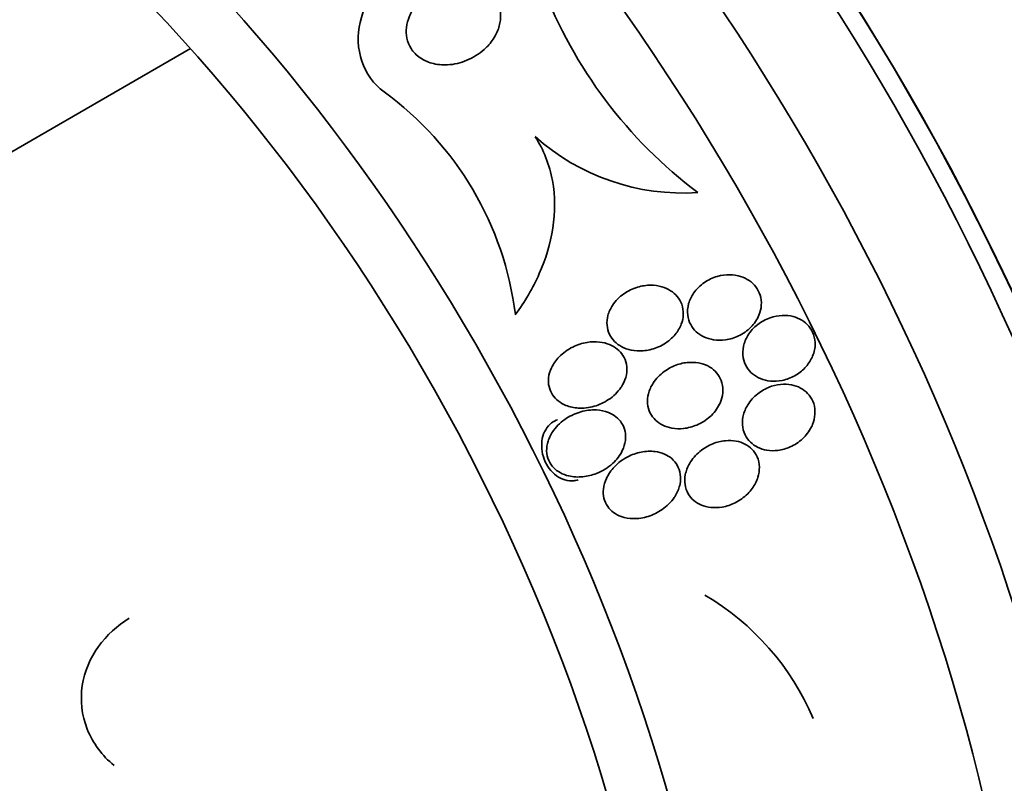
# Model space of a CAD drawing. Units: millimetres. Extents: x 0 to 756, y 0 to 1164.
# Drawn here: x 216 to 228, y 202 to 211 of the extents above; entities that cross this region are included whole.
import ezdxf
from ezdxf import colors
from ezdxf.entities.mleader import LeaderData, LeaderLine
from ezdxf.math import Vec2, Vec3

# ---------------------------------------------------------------- set-up
doc = ezdxf.new("R2010")
doc.units = ezdxf.units.MM
doc.layers.add('DV6_Défaut', color=7, linetype='Continuous')
doc.layers.add('Défaut', color=7, linetype='Continuous')

# ---------------------------------------------------------------- blocks, each defined once
blk = doc.blocks.new('_DOT')
at = {"color": 0}
blk.add_line((0, 0), (-1, 0), dxfattribs=at)
at = {"color": 0, "const_width": 0.333}
blk.add_lwpolyline([(-0.1665, 0, 1), (0.1665, 0, 1)], format="xyb", close=True, dxfattribs=at)
blk = doc.blocks.new('SE5')
at = {"layer": 'DV6_Défaut', "color": 7, "linetype": 'Continuous', "lineweight": 35}
blk.add_line((215.403, 209.539), (218.143, 211.121), dxfattribs=at)
for centre, radius, start, end in [((228.093, 214.023), 5.908, 200.9801, 232.9656), ((218.182, 207.27), 4.085, 7.0246, 53.9917), ((224.351, 212.105), 2.804, 228.2926, 273.7594), ((222.948, 201.39), 3.305, 23.0328, 59.5144)]:
    blk.add_arc(centre, radius, start, end, dxfattribs=at)
at = {"layer": 'DV6_Défaut', "color": 7, "linetype": 'Continuous', "lineweight": 18}
for centre, major_axis, end_param in [((244.274, 220.38), (13.25, -22.95), 3.58501), ((221.293, 207.112), (11, -19.053), 3.139588), ((219.631, 206.153), (10.25, -17.754), 3.140609)]:
    blk.add_ellipse(centre, major_axis=major_axis, ratio=0.57735, start_param=0, end_param=end_param, dxfattribs=at)
at = {"layer": 'DV6_Défaut', "color": 7, "linetype": 'Continuous', "lineweight": 35}
for centre, major_axis, ratio, start_param, end_param in [((240.45, 218.172), (15.164, -18.893), 0.446201, 0.537945, 3.073008), ((222, 207.52), (12, -20.785), 0.57735, 0, 3.870063), ((222, 207.52), (11, -19.053), 0.57735, 0, 3.141593), ((220.232, 206.5), (10.25, -17.754), 0.57735, 0, 3.141593), ((217.757, 205.071), (9.453, -16.373), 0.57735, 0, 3.72161), ((217.757, 205.071), (9.45, -16.368), 0.57735, 0, 3.719227), ((217.757, 205.071), (9.25, -16.021), 0.57735, 0, 3.462818), ((216.962, 204.611), (9, -15.588), 0.57735, 0, 3.519205), ((216.324, 204.243), (8.75, -15.155), 0.57735, 0, 3.600144), ((214.124, 202.973), (7.625, -13.207), 0.57735, 0, 3.811956), ((213.736, 202.749), (7.375, -12.774), 0.57735, 0, 4.02647)]:
    blk.add_ellipse(centre, major_axis=major_axis, ratio=ratio, start_param=start_param, end_param=end_param, dxfattribs=at)
for points, knots in [([(220.583, 210.574), (220.318, 210.766), (220.201, 211.129), (220.36, 211.773), (220.588, 212.048), (221.151, 212.41), (221.487, 212.5), (222.146, 212.417), (222.46, 212.216), (222.577, 211.907)], [0, 0, 0, 0, 0.25, 0.25, 0.5, 0.5, 0.75, 0.75, 1, 1, 1, 1]), ([(221.842, 211.108), (221.779, 211.052), (221.705, 211.006), (221.627, 210.973), (221.549, 210.941), (221.465, 210.92), (221.382, 210.916), (221.315, 210.912), (221.247, 210.919), (221.183, 210.937), (221.131, 210.952), (221.08, 210.974), (221.036, 211.005), (220.992, 211.036), (220.952, 211.076), (220.923, 211.122), (220.898, 211.161), (220.88, 211.206), (220.871, 211.252), (220.862, 211.296), (220.86, 211.341), (220.865, 211.386), (220.87, 211.434), (220.883, 211.482), (220.901, 211.527), (220.923, 211.58), (220.953, 211.63), (220.989, 211.675), (221.031, 211.729), (221.083, 211.777), (221.139, 211.817), (221.204, 211.863), (221.278, 211.9), (221.354, 211.924), (221.435, 211.949), (221.523, 211.961), (221.607, 211.956), (221.668, 211.952), (221.729, 211.939), (221.786, 211.915), (221.833, 211.896), (221.878, 211.868), (221.916, 211.834), (221.954, 211.8), (221.986, 211.758), (222.009, 211.712), (222.029, 211.671), (222.043, 211.626), (222.048, 211.58), (222.053, 211.535), (222.051, 211.488), (222.042, 211.443), (222.033, 211.393), (222.015, 211.344), (221.992, 211.299), (221.964, 211.246), (221.929, 211.196), (221.888, 211.152), (221.873, 211.137), (221.858, 211.122), (221.842, 211.108)], [0, 0, 0, 0, 0.072646, 0.072646, 0.072646, 0.145045, 0.145045, 0.145045, 0.202585, 0.202585, 0.202585, 0.249354, 0.249354, 0.249354, 0.296588, 0.296588, 0.296588, 0.337178, 0.337178, 0.337178, 0.375684, 0.375684, 0.375684, 0.417434, 0.417434, 0.417434, 0.466302, 0.466302, 0.466302, 0.525038, 0.525038, 0.525038, 0.593736, 0.593736, 0.593736, 0.66703, 0.66703, 0.66703, 0.719601, 0.719601, 0.719601, 0.763774, 0.763774, 0.763774, 0.808263, 0.808263, 0.808263, 0.848035, 0.848035, 0.848035, 0.887459, 0.887459, 0.887459, 0.930995, 0.930995, 0.930995, 0.982051, 0.982051, 0.982051, 1, 1, 1, 1]), ([(222.486, 210.011), (222.593, 209.845), (222.667, 209.654), (222.74, 209.262), (222.739, 209.057), (222.679, 208.662), (222.619, 208.468), (222.458, 208.104), (222.355, 207.931), (222.236, 207.769)], [0, 0, 0, 0, 0.25, 0.25, 0.5, 0.5, 0.75, 0.75, 1, 1, 1, 1]), ([(225.306, 207.765), (225.322, 207.804), (225.332, 207.846), (225.335, 207.889), (225.338, 207.931), (225.333, 207.975), (225.32, 208.016), (225.308, 208.053), (225.29, 208.089), (225.266, 208.12), (225.243, 208.15), (225.215, 208.177), (225.184, 208.198), (225.151, 208.221), (225.113, 208.239), (225.075, 208.251), (225.031, 208.265), (224.985, 208.272), (224.939, 208.272), (224.886, 208.273), (224.832, 208.266), (224.781, 208.251), (224.723, 208.234), (224.668, 208.208), (224.618, 208.174), (224.566, 208.138), (224.519, 208.092), (224.483, 208.04), (224.455, 208), (224.433, 207.955), (224.42, 207.909), (224.407, 207.862), (224.402, 207.811), (224.408, 207.763), (224.413, 207.722), (224.426, 207.681), (224.446, 207.644), (224.464, 207.611), (224.488, 207.58), (224.515, 207.555), (224.544, 207.529), (224.577, 207.507), (224.611, 207.49), (224.65, 207.472), (224.692, 207.46), (224.734, 207.453), (224.784, 207.445), (224.835, 207.445), (224.884, 207.452), (224.941, 207.46), (224.997, 207.477), (225.049, 207.502), (225.106, 207.529), (225.159, 207.566), (225.203, 207.611), (225.247, 207.655), (225.283, 207.708), (225.306, 207.765)], [0, 0, 0, 0, 0.046315, 0.046315, 0.046315, 0.092937, 0.092937, 0.092937, 0.135812, 0.135812, 0.135812, 0.177122, 0.177122, 0.177122, 0.221148, 0.221148, 0.221148, 0.271142, 0.271142, 0.271142, 0.32922, 0.32922, 0.32922, 0.395209, 0.395209, 0.395209, 0.464755, 0.464755, 0.464755, 0.517644, 0.517644, 0.517644, 0.571066, 0.571066, 0.571066, 0.616639, 0.616639, 0.616639, 0.657687, 0.657687, 0.657687, 0.699605, 0.699605, 0.699605, 0.746339, 0.746339, 0.746339, 0.800662, 0.800662, 0.800662, 0.863558, 0.863558, 0.863558, 0.932403, 0.932403, 0.932403, 1, 1, 1, 1]), ([(224.251, 207.521), (224.282, 207.559), (224.309, 207.603), (224.327, 207.649), (224.342, 207.689), (224.351, 207.732), (224.352, 207.774), (224.354, 207.816), (224.347, 207.86), (224.333, 207.9), (224.32, 207.935), (224.3, 207.969), (224.276, 207.998), (224.253, 208.026), (224.224, 208.051), (224.193, 208.071), (224.159, 208.093), (224.121, 208.11), (224.082, 208.121), (224.037, 208.134), (223.99, 208.141), (223.942, 208.141), (223.886, 208.141), (223.83, 208.132), (223.776, 208.116), (223.715, 208.097), (223.655, 208.069), (223.602, 208.032), (223.547, 207.993), (223.497, 207.943), (223.46, 207.887), (223.435, 207.847), (223.414, 207.803), (223.403, 207.757), (223.393, 207.719), (223.389, 207.678), (223.392, 207.638), (223.395, 207.598), (223.406, 207.558), (223.423, 207.521), (223.439, 207.489), (223.461, 207.458), (223.487, 207.432), (223.513, 207.406), (223.544, 207.383), (223.577, 207.366), (223.614, 207.346), (223.654, 207.332), (223.696, 207.323), (223.744, 207.313), (223.795, 207.31), (223.845, 207.314), (223.904, 207.319), (223.962, 207.332), (224.018, 207.354), (224.079, 207.378), (224.138, 207.413), (224.188, 207.457), (224.211, 207.476), (224.232, 207.498), (224.251, 207.521)], [0, 0, 0, 0, 0.053531, 0.053531, 0.053531, 0.098942, 0.098942, 0.098942, 0.144708, 0.144708, 0.144708, 0.185154, 0.185154, 0.185154, 0.224693, 0.224693, 0.224693, 0.267939, 0.267939, 0.267939, 0.318368, 0.318368, 0.318368, 0.378362, 0.378362, 0.378362, 0.447614, 0.447614, 0.447614, 0.520458, 0.520458, 0.520458, 0.571109, 0.571109, 0.571109, 0.613951, 0.613951, 0.613951, 0.657061, 0.657061, 0.657061, 0.696163, 0.696163, 0.696163, 0.735885, 0.735885, 0.735885, 0.780661, 0.780661, 0.780661, 0.833829, 0.833829, 0.833829, 0.897151, 0.897151, 0.897151, 0.968561, 0.968561, 0.968561, 1, 1, 1, 1]), ([(225.885, 207.099), (225.921, 207.138), (225.952, 207.182), (225.974, 207.23), (225.997, 207.278), (226.011, 207.331), (226.013, 207.384), (226.015, 207.43), (226.008, 207.478), (225.993, 207.521), (225.979, 207.558), (225.959, 207.594), (225.933, 207.624), (225.909, 207.653), (225.879, 207.679), (225.847, 207.699), (225.812, 207.72), (225.774, 207.736), (225.735, 207.746), (225.691, 207.757), (225.645, 207.762), (225.599, 207.76), (225.547, 207.758), (225.495, 207.747), (225.445, 207.73), (225.39, 207.71), (225.337, 207.681), (225.29, 207.645), (225.242, 207.607), (225.198, 207.56), (225.166, 207.507), (225.141, 207.466), (225.122, 207.42), (225.111, 207.373), (225.101, 207.326), (225.099, 207.275), (225.107, 207.227), (225.114, 207.186), (225.129, 207.145), (225.151, 207.11), (225.171, 207.077), (225.196, 207.048), (225.226, 207.023), (225.255, 206.999), (225.29, 206.978), (225.325, 206.964), (225.365, 206.947), (225.408, 206.937), (225.45, 206.933), (225.499, 206.929), (225.55, 206.932), (225.598, 206.941), (225.653, 206.952), (225.708, 206.973), (225.757, 207), (225.804, 207.027), (225.848, 207.06), (225.885, 207.099)], [0, 0, 0, 0, 0.058193, 0.058193, 0.058193, 0.116918, 0.116918, 0.116918, 0.167776, 0.167776, 0.167776, 0.211679, 0.211679, 0.211679, 0.253762, 0.253762, 0.253762, 0.298317, 0.298317, 0.298317, 0.348459, 0.348459, 0.348459, 0.406151, 0.406151, 0.406151, 0.471153, 0.471153, 0.471153, 0.539405, 0.539405, 0.539405, 0.592593, 0.592593, 0.592593, 0.646276, 0.646276, 0.646276, 0.69251, 0.69251, 0.69251, 0.734415, 0.734415, 0.734415, 0.777063, 0.777063, 0.777063, 0.824231, 0.824231, 0.824231, 0.878523, 0.878523, 0.878523, 0.940763, 0.940763, 0.940763, 1, 1, 1, 1]), ([(223.588, 206.887), (223.61, 206.926), (223.627, 206.968), (223.636, 207.012), (223.644, 207.057), (223.645, 207.103), (223.636, 207.148), (223.628, 207.186), (223.613, 207.223), (223.592, 207.256), (223.573, 207.286), (223.549, 207.313), (223.521, 207.335), (223.492, 207.359), (223.459, 207.378), (223.424, 207.392), (223.384, 207.409), (223.341, 207.42), (223.298, 207.425), (223.246, 207.431), (223.192, 207.429), (223.141, 207.421), (223.078, 207.41), (223.017, 207.39), (222.96, 207.362), (222.896, 207.331), (222.836, 207.288), (222.786, 207.236), (222.748, 207.196), (222.715, 207.15), (222.692, 207.1), (222.673, 207.061), (222.66, 207.018), (222.655, 206.974), (222.651, 206.937), (222.653, 206.899), (222.661, 206.863), (222.67, 206.826), (222.685, 206.791), (222.705, 206.76), (222.725, 206.731), (222.749, 206.705), (222.777, 206.683), (222.806, 206.66), (222.839, 206.641), (222.873, 206.627), (222.923, 206.607), (222.977, 206.596), (223.03, 206.593), (223.097, 206.589), (223.165, 206.597), (223.229, 206.616), (223.294, 206.634), (223.356, 206.663), (223.412, 206.7), (223.472, 206.74), (223.526, 206.792), (223.567, 206.852), (223.575, 206.863), (223.582, 206.875), (223.588, 206.887)], [0, 0, 0, 0, 0.047138, 0.047138, 0.047138, 0.094802, 0.094802, 0.094802, 0.135907, 0.135907, 0.135907, 0.17312, 0.17312, 0.17312, 0.212282, 0.212282, 0.212282, 0.257646, 0.257646, 0.257646, 0.312656, 0.312656, 0.312656, 0.379208, 0.379208, 0.379208, 0.454684, 0.454684, 0.454684, 0.512817, 0.512817, 0.512817, 0.558819, 0.558819, 0.558819, 0.597805, 0.597805, 0.597805, 0.636969, 0.636969, 0.636969, 0.673524, 0.673524, 0.673524, 0.712367, 0.712367, 0.712367, 0.768585, 0.768585, 0.768585, 0.8387, 0.8387, 0.8387, 0.90945, 0.90945, 0.90945, 0.985951, 0.985951, 0.985951, 1, 1, 1, 1]), ([(224.83, 206.693), (224.843, 206.732), (224.851, 206.774), (224.852, 206.816), (224.852, 206.858), (224.845, 206.901), (224.83, 206.94), (224.816, 206.976), (224.796, 207.009), (224.771, 207.038), (224.747, 207.066), (224.718, 207.09), (224.687, 207.109), (224.653, 207.129), (224.615, 207.145), (224.577, 207.155), (224.533, 207.166), (224.486, 207.171), (224.441, 207.169), (224.386, 207.168), (224.332, 207.158), (224.28, 207.141), (224.22, 207.121), (224.163, 207.091), (224.112, 207.054), (224.057, 207.014), (224.009, 206.964), (223.973, 206.908), (223.946, 206.866), (223.925, 206.82), (223.913, 206.772), (223.903, 206.733), (223.899, 206.69), (223.903, 206.65), (223.907, 206.608), (223.918, 206.567), (223.937, 206.53), (223.954, 206.497), (223.976, 206.467), (224.003, 206.442), (224.03, 206.416), (224.061, 206.395), (224.094, 206.378), (224.13, 206.36), (224.17, 206.348), (224.21, 206.341), (224.258, 206.332), (224.307, 206.331), (224.355, 206.336), (224.412, 206.342), (224.469, 206.357), (224.522, 206.38), (224.582, 206.405), (224.639, 206.441), (224.688, 206.484), (224.738, 206.529), (224.78, 206.583), (224.809, 206.643), (224.817, 206.659), (224.824, 206.676), (224.83, 206.693)], [0, 0, 0, 0, 0.044902, 0.044902, 0.044902, 0.090148, 0.090148, 0.090148, 0.131307, 0.131307, 0.131307, 0.170764, 0.170764, 0.170764, 0.213234, 0.213234, 0.213234, 0.262324, 0.262324, 0.262324, 0.320626, 0.320626, 0.320626, 0.388424, 0.388424, 0.388424, 0.461101, 0.461101, 0.461101, 0.514022, 0.514022, 0.514022, 0.558232, 0.558232, 0.558232, 0.60277, 0.60277, 0.60277, 0.642452, 0.642452, 0.642452, 0.681861, 0.681861, 0.681861, 0.725651, 0.725651, 0.725651, 0.777296, 0.777296, 0.777296, 0.838895, 0.838895, 0.838895, 0.90919, 0.90919, 0.90919, 0.981165, 0.981165, 0.981165, 1, 1, 1, 1]), ([(225.98, 206.386), (225.997, 206.428), (226.008, 206.472), (226.011, 206.517), (226.014, 206.561), (226.008, 206.607), (225.995, 206.65), (225.982, 206.688), (225.963, 206.725), (225.938, 206.756), (225.914, 206.785), (225.885, 206.811), (225.854, 206.831), (225.821, 206.852), (225.784, 206.868), (225.746, 206.878), (225.704, 206.89), (225.66, 206.895), (225.616, 206.893), (225.565, 206.892), (225.514, 206.883), (225.465, 206.867), (225.41, 206.849), (225.356, 206.822), (225.309, 206.787), (225.258, 206.75), (225.212, 206.704), (225.176, 206.651), (225.147, 206.609), (225.125, 206.561), (225.111, 206.512), (225.1, 206.47), (225.095, 206.426), (225.098, 206.383), (225.1, 206.34), (225.111, 206.296), (225.13, 206.257), (225.147, 206.223), (225.17, 206.191), (225.197, 206.164), (225.224, 206.138), (225.256, 206.116), (225.289, 206.099), (225.325, 206.081), (225.365, 206.069), (225.404, 206.063), (225.45, 206.055), (225.497, 206.055), (225.543, 206.06), (225.597, 206.067), (225.65, 206.082), (225.7, 206.104), (225.755, 206.129), (225.808, 206.164), (225.853, 206.205), (225.899, 206.248), (225.939, 206.3), (225.967, 206.357), (225.972, 206.366), (225.976, 206.376), (225.98, 206.386)], [0, 0, 0, 0, 0.048879, 0.048879, 0.048879, 0.098145, 0.098145, 0.098145, 0.142429, 0.142429, 0.142429, 0.183706, 0.183706, 0.183706, 0.22662, 0.22662, 0.22662, 0.274708, 0.274708, 0.274708, 0.330456, 0.330456, 0.330456, 0.394502, 0.394502, 0.394502, 0.463792, 0.463792, 0.463792, 0.519871, 0.519871, 0.519871, 0.567215, 0.567215, 0.567215, 0.614917, 0.614917, 0.614917, 0.657221, 0.657221, 0.657221, 0.698197, 0.698197, 0.698197, 0.74237, 0.74237, 0.74237, 0.793034, 0.793034, 0.793034, 0.852154, 0.852154, 0.852154, 0.918987, 0.918987, 0.918987, 0.988303, 0.988303, 0.988303, 1, 1, 1, 1]), ([(223.462, 205.896), (223.511, 205.942), (223.554, 205.997), (223.584, 206.057), (223.603, 206.098), (223.617, 206.141), (223.623, 206.186), (223.628, 206.223), (223.626, 206.262), (223.619, 206.3), (223.611, 206.337), (223.596, 206.373), (223.575, 206.405), (223.556, 206.435), (223.531, 206.461), (223.504, 206.483), (223.475, 206.505), (223.443, 206.524), (223.409, 206.537), (223.361, 206.556), (223.309, 206.567), (223.257, 206.569), (223.192, 206.573), (223.125, 206.564), (223.063, 206.547), (222.999, 206.528), (222.937, 206.5), (222.882, 206.465), (222.819, 206.424), (222.763, 206.372), (222.719, 206.312), (222.689, 206.271), (222.664, 206.224), (222.649, 206.175), (222.637, 206.136), (222.63, 206.094), (222.631, 206.053), (222.632, 206.012), (222.641, 205.97), (222.658, 205.932), (222.672, 205.899), (222.693, 205.869), (222.718, 205.843), (222.742, 205.818), (222.77, 205.797), (222.801, 205.78), (222.835, 205.761), (222.872, 205.747), (222.91, 205.738), (222.967, 205.725), (223.027, 205.722), (223.086, 205.728), (223.145, 205.734), (223.204, 205.748), (223.26, 205.77), (223.333, 205.799), (223.403, 205.842), (223.462, 205.896)], [0, 0, 0, 0, 0.070914, 0.070914, 0.070914, 0.11775, 0.11775, 0.11775, 0.157367, 0.157367, 0.157367, 0.197215, 0.197215, 0.197215, 0.233634, 0.233634, 0.233634, 0.27144, 0.27144, 0.27144, 0.325155, 0.325155, 0.325155, 0.393315, 0.393315, 0.393315, 0.462308, 0.462308, 0.462308, 0.540317, 0.540317, 0.540317, 0.594094, 0.594094, 0.594094, 0.637084, 0.637084, 0.637084, 0.680529, 0.680529, 0.680529, 0.717671, 0.717671, 0.717671, 0.753622, 0.753622, 0.753622, 0.793886, 0.793886, 0.793886, 0.854907, 0.854907, 0.854907, 0.916842, 0.916842, 0.916842, 1, 1, 1, 1]), ([(223.029, 205.69), (223.01, 205.684), (222.991, 205.68), (222.972, 205.677), (222.936, 205.674), (222.898, 205.677), (222.861, 205.688), (222.824, 205.699), (222.788, 205.717), (222.755, 205.741), (222.721, 205.766), (222.691, 205.797), (222.664, 205.832), (222.638, 205.867), (222.616, 205.907), (222.6, 205.949), (222.584, 205.99), (222.574, 206.035), (222.57, 206.079), (222.566, 206.123), (222.568, 206.167), (222.576, 206.208), (222.584, 206.249), (222.599, 206.288), (222.619, 206.321), (222.639, 206.355), (222.664, 206.384), (222.694, 206.406), (222.717, 206.424), (222.742, 206.438), (222.769, 206.447)], [0, 0, 0, 0, 0.057404, 0.057404, 0.057404, 0.164735, 0.164735, 0.164735, 0.272089, 0.272089, 0.272089, 0.379459, 0.379459, 0.379459, 0.486804, 0.486804, 0.486804, 0.594122, 0.594122, 0.594122, 0.701453, 0.701453, 0.701453, 0.808817, 0.808817, 0.808817, 0.916182, 0.916182, 0.916182, 1, 1, 1, 1]), ([(225.22, 205.58), (225.251, 205.622), (225.276, 205.671), (225.292, 205.721), (225.305, 205.763), (225.312, 205.807), (225.311, 205.851), (225.31, 205.895), (225.3, 205.94), (225.282, 205.98), (225.267, 206.014), (225.244, 206.047), (225.217, 206.074), (225.192, 206.1), (225.162, 206.122), (225.129, 206.139), (225.095, 206.157), (225.057, 206.169), (225.018, 206.177), (224.973, 206.185), (224.927, 206.187), (224.882, 206.182), (224.828, 206.177), (224.775, 206.164), (224.724, 206.144), (224.666, 206.12), (224.61, 206.088), (224.562, 206.048), (224.51, 206.004), (224.464, 205.952), (224.431, 205.893), (224.406, 205.85), (224.388, 205.802), (224.378, 205.754), (224.37, 205.713), (224.369, 205.671), (224.375, 205.63), (224.381, 205.589), (224.394, 205.549), (224.415, 205.513), (224.434, 205.481), (224.458, 205.453), (224.486, 205.429), (224.514, 205.405), (224.546, 205.386), (224.58, 205.372), (224.617, 205.357), (224.658, 205.347), (224.698, 205.342), (224.745, 205.337), (224.794, 205.339), (224.841, 205.347), (224.898, 205.356), (224.953, 205.375), (225.004, 205.4), (225.063, 205.429), (225.118, 205.468), (225.164, 205.514), (225.184, 205.535), (225.203, 205.557), (225.22, 205.58)], [0, 0, 0, 0, 0.056918, 0.056918, 0.056918, 0.104266, 0.104266, 0.104266, 0.152049, 0.152049, 0.152049, 0.193444, 0.193444, 0.193444, 0.232733, 0.232733, 0.232733, 0.274878, 0.274878, 0.274878, 0.32355, 0.32355, 0.32355, 0.381432, 0.381432, 0.381432, 0.448994, 0.448994, 0.448994, 0.521868, 0.521868, 0.521868, 0.575395, 0.575395, 0.575395, 0.619882, 0.619882, 0.619882, 0.664719, 0.664719, 0.664719, 0.704423, 0.704423, 0.704423, 0.74359, 0.74359, 0.74359, 0.786981, 0.786981, 0.786981, 0.838143, 0.838143, 0.838143, 0.89931, 0.89931, 0.89931, 0.969472, 0.969472, 0.969472, 1, 1, 1, 1]), ([(224.259, 205.502), (224.283, 205.544), (224.301, 205.59), (224.311, 205.637), (224.319, 205.677), (224.32, 205.718), (224.315, 205.758), (224.309, 205.799), (224.296, 205.838), (224.276, 205.874), (224.258, 205.905), (224.234, 205.933), (224.207, 205.957), (224.18, 205.98), (224.148, 205.999), (224.115, 206.013), (224.078, 206.03), (224.038, 206.04), (223.998, 206.045), (223.94, 206.053), (223.879, 206.05), (223.822, 206.039), (223.763, 206.027), (223.705, 206.006), (223.652, 205.979), (223.59, 205.946), (223.532, 205.904), (223.484, 205.853), (223.443, 205.81), (223.408, 205.76), (223.384, 205.707), (223.364, 205.665), (223.351, 205.62), (223.346, 205.574), (223.342, 205.536), (223.344, 205.497), (223.353, 205.459), (223.362, 205.422), (223.378, 205.386), (223.4, 205.354), (223.42, 205.325), (223.445, 205.3), (223.473, 205.279), (223.502, 205.257), (223.535, 205.24), (223.569, 205.228), (223.617, 205.211), (223.669, 205.202), (223.72, 205.201), (223.784, 205.2), (223.85, 205.21), (223.911, 205.229), (223.973, 205.249), (224.032, 205.279), (224.086, 205.316), (224.145, 205.357), (224.198, 205.41), (224.239, 205.469), (224.246, 205.48), (224.253, 205.491), (224.259, 205.502)], [0, 0, 0, 0, 0.050984, 0.050984, 0.050984, 0.093661, 0.093661, 0.093661, 0.136683, 0.136683, 0.136683, 0.174662, 0.174662, 0.174662, 0.212388, 0.212388, 0.212388, 0.254643, 0.254643, 0.254643, 0.316675, 0.316675, 0.316675, 0.379425, 0.379425, 0.379425, 0.453461, 0.453461, 0.453461, 0.51589, 0.51589, 0.51589, 0.564639, 0.564639, 0.564639, 0.605053, 0.605053, 0.605053, 0.645733, 0.645733, 0.645733, 0.682543, 0.682543, 0.682543, 0.720433, 0.720433, 0.720433, 0.774049, 0.774049, 0.774049, 0.841666, 0.841666, 0.841666, 0.910038, 0.910038, 0.910038, 0.986478, 0.986478, 0.986478, 1, 1, 1, 1]), ([(217.181, 202.093), (217.106, 202.154), (217.039, 202.223), (216.925, 202.377), (216.878, 202.462), (216.773, 202.725), (216.753, 202.918), (216.808, 203.277), (216.881, 203.445), (217.088, 203.733), (217.22, 203.852), (217.373, 203.946)], [0, 0, 0, 0, 0.125, 0.125, 0.25, 0.25, 0.5, 0.5, 0.75, 0.75, 1, 1, 1, 1])]:
    blk.add_open_spline(points, degree=3, knots=knots, dxfattribs=at)

msp = doc.modelspace()

# ---------------------------------------------------------------- block references
at = {"layer": 'Défaut'}
msp.add_blockref('SE5', (0, 0), dxfattribs=at)

# ---------------------------------------------------------------- leaders
at = {"layer": 'Défaut', "color": 7, "linetype": 'Continuous', "lineweight": 18}
ml = msp.add_multileader_mtext('Standard', dxfattribs=at)
ml.set_content('{\\pxsm0.9;\\fSolid Edge ISO|b1||i0||c0|p34;\\W1.;20/06/2019\\P}', color=256)
ml.set_leader_properties()
ml.set_arrow_properties(name='DOT')
ml.build(insert=Vec2(0, 0))
ml.multileader.update_dxf_attribs({"leader_type": 0, "dogleg_length": 0, "arrow_head_size": 12})
ctx = ml.context
ctx.base_point, ctx.char_height, ctx.arrow_head_size, ctx.landing_gap_size = Vec3(656.602, 1156.973), 12, 12, 4.2
notes = []
notes.append((ctx, [(0, (0, 0, 0), (0, 0), (1, 0), 1, [])]))
ctx.mtext.insert = Vec3(658.602, 1163.093)
for ctx, leaders in notes:
    for number, flags, end, landing, length, lines in leaders:
        leader = LeaderData()
        leader.index, (leader.has_last_leader_line, leader.has_dogleg_vector, leader.attachment_direction) = number, flags
        leader.last_leader_point, leader.dogleg_vector, leader.dogleg_length = Vec3(end), Vec3(landing), length
        for number, points, colour, breaks in lines:
            line = LeaderLine()
            line.index, line.vertices, line.color, line.breaks = number, Vec3.list(points), colors.encode_raw_color(colour), breaks
            leader.lines.append(line)
        ctx.leaders.append(leader)

doc.saveas('drawing.dxf')
